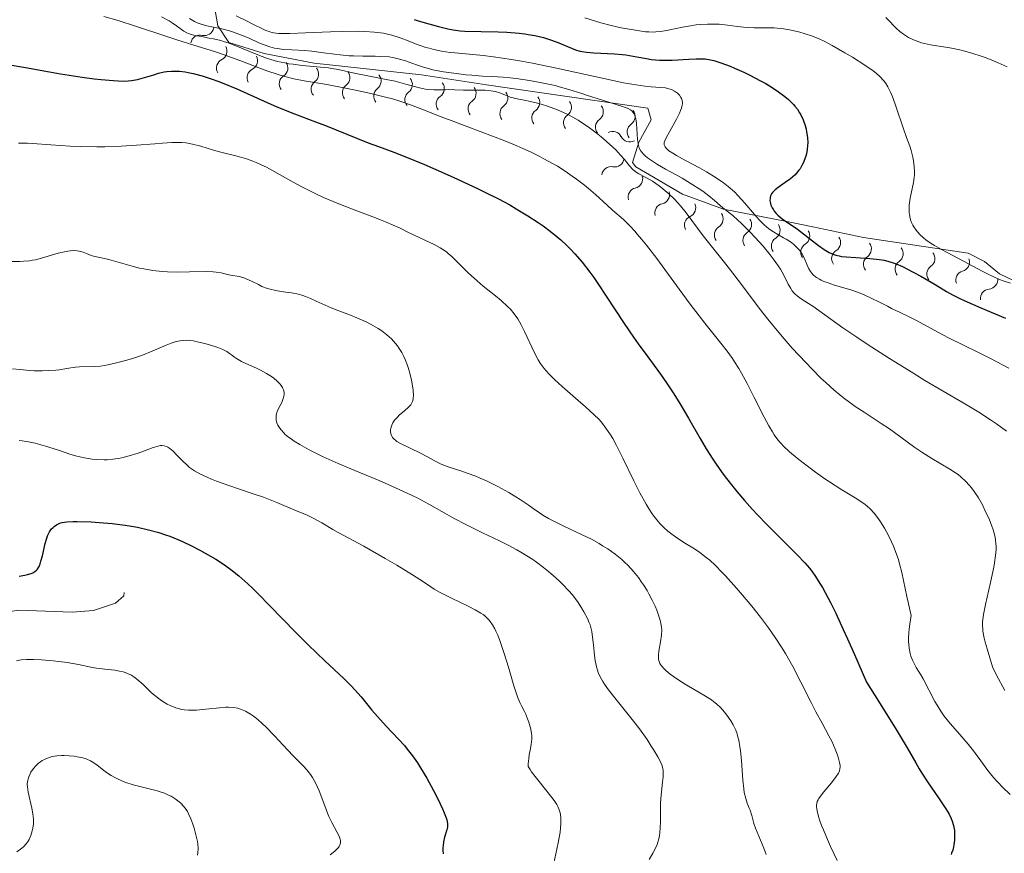
# Model space of a CAD drawing. Units: metres. Extents: x 680990 to 685523, y 4753559 to 4756648.
# Drawn here: x 682678 to 682811, y 4754538 to 4754651 of the extents above; entities that cross this region are included whole.
import ezdxf

# ---------------------------------------------------------------- set-up
doc = ezdxf.new("R2010")
doc.units = ezdxf.units.M
doc.header["$MEASUREMENT"] = 0
doc.linetypes.add('DGN Style 5', pattern=[38.32612, 16.42548, -21.90064])
for name, color, linetype, lineweight in [('Carátula', 7, 'Continuous', 0), ('Elementos auxiliares', 7, 'Continuous', 0), ('Relieve y altimetría', 7, 'Continuous', 0)]:
    doc.layers.add(name, color=color, linetype=linetype, lineweight=lineweight)

msp = doc.modelspace()

# ---------------------------------------------------------------- linework, layer by layer
at = {"layer": 'Carátula', "color": 7, "linetype": 'Continuous', "lineweight": 0}
msp.add_3dface([(681069.82, 4753559.31), (685523.22, 4753678.69), (685443.64, 4756647.64), (680990.24, 4756528.26)], dxfattribs=at)
at = {"layer": 'Elementos auxiliares', "color": 250, "linetype": 'Continuous', "lineweight": 0}
msp.add_3dface([(681942.92, 4753976.49), (685343.97, 4754067.66), (685281.34, 4756381.07), (681881.45, 4756289.9)], dxfattribs=at)
at = {"layer": 'Relieve y altimetría', "color": 36, "linetype": 'Continuous', "lineweight": 0, "flags": 128}
for points, elevation in [([(682689.02, 4754651.35), (682690.96, 4754650.79), (682693.46, 4754649.98), (682697.15, 4754648.74), (682698.91, 4754648.16), (682701.22, 4754647.46), (682704.03, 4754646.6), (682705.48, 4754646.1), (682707.86, 4754645.21), (682710.07, 4754644.36), (682711.15, 4754643.96), (682712.71, 4754643.44), (682713.44, 4754643.23), (682714.84, 4754642.88), (682716.23, 4754642.6), (682719.34, 4754642.08), (682721.86, 4754641.61), (682723.22, 4754641.34), (682725.29, 4754640.89), (682727.29, 4754640.39), (682728.24, 4754640.13)], 1830), ([(682696.84, 4754651.3), (682697.87, 4754650.73), (682698.3, 4754650.48), (682698.88, 4754650.08), (682699.57, 4754649.56), (682699.89, 4754649.34), (682700.29, 4754649.1), (682700.5, 4754649.01), (682700.87, 4754648.88), (682701.61, 4754648.72), (682702.27, 4754648.6), (682703.34, 4754648.41), (682703.93, 4754648.29), (682704.89, 4754648.06), (682705.39, 4754647.91), (682705.9, 4754647.75), (682706.93, 4754647.37), (682709.93, 4754646.13), (682711.13, 4754645.68), (682711.71, 4754645.48), (682712.62, 4754645.23), (682713.61, 4754645.02), (682714.16, 4754644.92), (682714.73, 4754644.84), (682715.97, 4754644.7), (682718.45, 4754644.46), (682719.54, 4754644.34), (682720.01, 4754644.27), (682720.84, 4754644.13), (682723.25, 4754643.59), (682724.9, 4754643.27), (682727.4, 4754642.79), (682728.6, 4754642.53), (682730.18, 4754642.11), (682731.94, 4754641.63), (682732.73, 4754641.47), (682733.11, 4754641.42), (682733.85, 4754641.36), (682734.55, 4754641.36), (682735.43, 4754641.39), (682735.84, 4754641.4), (682736.71, 4754641.39), (682737.88, 4754641.34), (682738.54, 4754641.32), (682739.28, 4754641.32), (682740.33, 4754641.32), (682740.85, 4754641.31), (682741.6, 4754641.25), (682741.95, 4754641.2), (682742.27, 4754641.13), (682742.85, 4754640.96), (682743.82, 4754640.55), (682744.26, 4754640.38), (682744.48, 4754640.31), (682744.95, 4754640.2), (682746.16, 4754639.98), (682747.01, 4754639.79), (682747.95, 4754639.55), (682748.47, 4754639.4), (682749.31, 4754639.14), (682750.66, 4754638.64), (682751.6, 4754638.23), (682752.07, 4754638.01), (682752.78, 4754637.64), (682753.48, 4754637.23), (682753.94, 4754636.95), (682754.84, 4754636.35), (682756.11, 4754635.4), (682756.88, 4754634.77), (682757.36, 4754634.36), (682758.2, 4754633.59), (682758.6, 4754633.2), (682759.26, 4754632.5), (682759.77, 4754631.91), (682760.27, 4754631.28), (682760.48, 4754631.02), (682760.91, 4754630.56), (682761.19, 4754630.32), (682761.37, 4754630.19), (682761.74, 4754629.96), (682762.8, 4754629.42), (682763.59, 4754628.95), (682764.49, 4754628.31), (682765, 4754627.92), (682765.8, 4754627.24), (682766.61, 4754626.46), (682767.01, 4754626.03)], 1835), ([(682700.67, 4754651.07), (682701.1, 4754650.79), (682701.33, 4754650.66), (682701.7, 4754650.48), (682702.11, 4754650.33), (682703, 4754650.09), (682705.03, 4754649.67), (682706.11, 4754649.39), (682706.65, 4754649.22), (682707.72, 4754648.82), (682708.74, 4754648.38), (682709.99, 4754647.82), (682710.54, 4754647.58), (682710.92, 4754647.43), (682711.59, 4754647.2), (682712.21, 4754647.04), (682712.61, 4754646.97), (682713.45, 4754646.87), (682714.56, 4754646.81), (682716.31, 4754646.7), (682717.29, 4754646.61), (682718.85, 4754646.4), (682720.34, 4754646.2), (682721.12, 4754646.11), (682722.34, 4754646.01), (682722.96, 4754645.98), (682724.23, 4754645.96), (682725.89, 4754645.95), (682726.68, 4754645.92), (682727.78, 4754645.84), (682728.28, 4754645.76), (682729.2, 4754645.56), (682730.03, 4754645.31), (682731.5, 4754644.77), (682732.44, 4754644.44), (682732.94, 4754644.3), (682733.75, 4754644.1), (682735.19, 4754643.82), (682736.96, 4754643.57), (682738.21, 4754643.43), (682739.02, 4754643.35), (682740.48, 4754643.24), (682741.74, 4754643.18), (682743.28, 4754643.1), (682744.26, 4754643.01), (682745.05, 4754642.9), (682746.88, 4754642.62), (682748.32, 4754642.36), (682750.34, 4754641.94), (682750.91, 4754641.8), (682751.92, 4754641.52), (682752.82, 4754641.24), (682754, 4754640.85), (682754.64, 4754640.63), (682759.38, 4754639.15), (682760.02, 4754638.92), (682760.27, 4754638.81), (682760.59, 4754638.64), (682760.84, 4754638.45), (682760.94, 4754638.35), (682761.06, 4754638.17), (682761.13, 4754638.04), (682761.24, 4754637.72), (682761.31, 4754637.44), (682761.4, 4754636.79), (682761.56, 4754634.62), (682761.63, 4754634.07), (682761.68, 4754633.81), (682761.8, 4754633.45), (682761.98, 4754633.1), (682762.1, 4754632.93)], 1840), ([(682707, 4754651.42), (682708.42, 4754650.74), (682709.37, 4754650.26), (682710.49, 4754649.69), (682711.01, 4754649.45), (682711.46, 4754649.29), (682711.69, 4754649.22), (682712.08, 4754649.13), (682712.79, 4754649.05), (682713.71, 4754649.02), (682714.28, 4754649.02), (682716.41, 4754649.1), (682719.81, 4754649.26), (682721.5, 4754649.32), (682723.56, 4754649.34), (682724.5, 4754649.32), (682725.82, 4754649.23), (682726.63, 4754649.12), (682727.02, 4754649.06), (682727.59, 4754648.95), (682728.14, 4754648.81), (682729.17, 4754648.49), (682730.15, 4754648.13), (682731.38, 4754647.64), (682731.99, 4754647.41), (682732.8, 4754647.14), (682733.22, 4754647.02), (682733.86, 4754646.85), (682734.91, 4754646.64), (682736.08, 4754646.46), (682736.74, 4754646.39)], 1845), ([(682754.4, 4754651.18), (682755.86, 4754650.69), (682756.58, 4754650.47), (682757.99, 4754650.1), (682759.33, 4754649.8), (682760.15, 4754649.65), (682761.56, 4754649.42), (682762.64, 4754649.27), (682763.09, 4754649.24), (682763.72, 4754649.23), (682764.04, 4754649.24), (682764.72, 4754649.32), (682765.93, 4754649.53), (682767.68, 4754649.88), (682768.49, 4754650.04), (682769.51, 4754650.19), (682770.08, 4754650.26), (682771.08, 4754650.31), (682772.07, 4754650.32), (682772.66, 4754650.28), (682773.79, 4754650.17), (682775.15, 4754650), (682775.98, 4754649.91), (682777.43, 4754649.81), (682778.55, 4754649.78), (682779.15, 4754649.78), (682780.12, 4754649.8), (682781.41, 4754649.65), (682782.2, 4754649.52), (682782.69, 4754649.43), (682783.6, 4754649.22), (682784.22, 4754649.05), (682785.34, 4754648.68), (682786.32, 4754648.27), (682786.92, 4754647.99), (682788.02, 4754647.4), (682789.74, 4754646.42), (682790.78, 4754645.8), (682792.48, 4754644.74), (682793.61, 4754643.97), (682794.02, 4754643.65), (682794.55, 4754643.16), (682795.01, 4754642.64), (682795.25, 4754642.33), (682795.6, 4754641.77), (682795.96, 4754641.07), (682796.14, 4754640.65), (682796.32, 4754640.19), (682796.69, 4754639.17), (682797.7, 4754636.05)], 1855), ([(682795.32, 4754651.22), (682795.87, 4754650.64), (682796.42, 4754650.05), (682796.72, 4754649.75), (682797.22, 4754649.3), (682797.71, 4754648.92), (682797.98, 4754648.75), (682798.4, 4754648.5), (682799.08, 4754648.17), (682799.8, 4754647.9), (682800.18, 4754647.78), (682800.57, 4754647.68), (682801.37, 4754647.51), (682804.03, 4754647.07), (682805.37, 4754646.8), (682806.06, 4754646.63), (682807.14, 4754646.33), (682808.26, 4754645.97), (682808.83, 4754645.77), (682809.41, 4754645.55), (682810.58, 4754645.05), (682811.8, 4754644.48)], 1860), ([(682736.74, 4754646.39), (682738.2, 4754646.25), (682740.57, 4754646.02), (682741.97, 4754645.86), (682744.41, 4754645.5), (682745.8, 4754645.26), (682747.3, 4754644.98), (682750.52, 4754644.3), (682756.98, 4754642.89), (682759.67, 4754642.34), (682760.78, 4754642.14), (682762.54, 4754641.88), (682763.42, 4754641.79), (682764.69, 4754641.69), (682765.36, 4754641.62), (682765.65, 4754641.56), (682766.16, 4754641.41), (682766.6, 4754641.19), (682766.85, 4754641.02), (682767, 4754640.9), (682767.26, 4754640.63), (682767.46, 4754640.34), (682767.54, 4754640.18), (682767.63, 4754639.92), (682767.66, 4754639.62), (682767.65, 4754639.46), (682767.6, 4754639.09), (682767.54, 4754638.89), (682767.42, 4754638.55), (682767.27, 4754638.18), (682766.85, 4754637.36), (682765.89, 4754635.66), (682765.48, 4754634.94), (682765.25, 4754634.42), (682765.19, 4754634.2), (682765.18, 4754634), (682765.19, 4754633.9), (682765.25, 4754633.71), (682765.3, 4754633.61), (682765.41, 4754633.47), (682765.63, 4754633.25), (682765.83, 4754633.09), (682766.34, 4754632.75), (682766.84, 4754632.45), (682768.07, 4754631.77), (682769.96, 4754630.75), (682770.92, 4754630.21), (682772.26, 4754629.41), (682772.85, 4754629.01), (682773.22, 4754628.75), (682773.88, 4754628.24), (682774.73, 4754627.48), (682775.24, 4754626.98), (682776.16, 4754625.96), (682777.48, 4754624.4), (682778.13, 4754623.67), (682778.77, 4754623.02), (682779.08, 4754622.73), (682779.4, 4754622.47), (682780.03, 4754622.04), (682780.63, 4754621.68), (682781.41, 4754621.26), (682781.78, 4754621.05), (682782.47, 4754620.59), (682782.79, 4754620.35), (682783.23, 4754619.95), (682783.61, 4754619.51), (682783.77, 4754619.28), (682783.92, 4754619.04), (682784.19, 4754618.54), (682784.63, 4754617.51), (682784.85, 4754617.04), (682785.08, 4754616.65), (682785.21, 4754616.47), (682785.44, 4754616.21), (682785.73, 4754615.96), (682785.9, 4754615.84), (682786.29, 4754615.61), (682786.51, 4754615.5), (682786.9, 4754615.33), (682787.34, 4754615.17), (682788.35, 4754614.83), (682790.67, 4754614.12), (682791.84, 4754613.71), (682792.39, 4754613.49), (682793.43, 4754613.02), (682794.38, 4754612.55), (682795.54, 4754611.94), (682796.07, 4754611.66), (682797.18, 4754611.12), (682798.66, 4754610.43), (682799.49, 4754610.01), (682800.9, 4754609.24), (682802.98, 4754608.09), (682804.02, 4754607.54), (682805.58, 4754606.78), (682807.99, 4754605.62), (682809.53, 4754604.84), (682812.03, 4754603.52)], 1845), ([(682728.24, 4754640.13), (682729.13, 4754639.86), (682730.82, 4754639.28), (682732.48, 4754638.66), (682734.86, 4754637.71), (682736.21, 4754637.19), (682738.49, 4754636.33), (682741.82, 4754635.08), (682743.51, 4754634.42), (682745.16, 4754633.74), (682745.96, 4754633.4), (682747.1, 4754632.88), (682748.17, 4754632.36), (682748.84, 4754632.01), (682750.08, 4754631.32), (682750.66, 4754630.98), (682751.73, 4754630.3), (682752.69, 4754629.64), (682753.28, 4754629.21), (682754.34, 4754628.39), (682754.87, 4754627.95), (682755.83, 4754627.13), (682757.43, 4754625.67), (682758.14, 4754625.02), (682759.64, 4754623.73), (682760.51, 4754622.88), (682761.17, 4754622.17), (682761.53, 4754621.76), (682762.12, 4754621.07), (682762.76, 4754620.27), (682764.17, 4754618.42), (682767.24, 4754614.25), (682768.73, 4754612.24), (682770.72, 4754609.65), (682772.88, 4754606.92), (682773.74, 4754605.82), (682774.45, 4754604.84), (682774.76, 4754604.38), (682775.33, 4754603.48), (682775.7, 4754602.85), (682776.46, 4754601.44), (682777.43, 4754599.53), (682778.79, 4754596.86), (682779.41, 4754595.7), (682779.9, 4754594.85), (682780.13, 4754594.48), (682780.49, 4754593.97), (682780.87, 4754593.49), (682781.08, 4754593.26), (682781.42, 4754592.91), (682782.24, 4754592.15), (682783.27, 4754591.28), (682784.06, 4754590.66), (682785.75, 4754589.38), (682787.03, 4754588.47), (682787.64, 4754588.05), (682789.31, 4754586.99), (682791.14, 4754585.89), (682791.9, 4754585.41), (682792.5, 4754584.98), (682792.78, 4754584.76), (682793.17, 4754584.4), (682793.74, 4754583.79), (682794.3, 4754583.05), (682794.59, 4754582.62), (682795.12, 4754581.75), (682795.39, 4754581.26), (682795.79, 4754580.5), (682796.35, 4754579.3), (682796.83, 4754578.1), (682797.03, 4754577.51), (682797.19, 4754576.94), (682797.48, 4754575.76), (682798.17, 4754572.46), (682798.78, 4754569.91), (682798.58, 4754568.73), (682798.49, 4754568.03), (682798.45, 4754567.6), (682798.4, 4754566.83), (682798.4, 4754566.32), (682798.42, 4754566.01), (682798.47, 4754565.45), (682798.61, 4754564.75), (682798.73, 4754564.37), (682799, 4754563.72), (682799.45, 4754562.84), (682800.07, 4754561.83), (682800.39, 4754561.28), (682801.99, 4754558.22), (682802.5, 4754557.33), (682802.78, 4754556.89), (682803.24, 4754556.23), (682804.05, 4754555.2), (682805.05, 4754554.06), (682806.51, 4754552.4), (682807.23, 4754551.51), (682808.25, 4754550.12), (682809.2, 4754548.82), (682809.72, 4754548.16), (682810.3, 4754547.48), (682810.61, 4754547.13)], 1830), ([(682797.7, 4754636.05), (682798.11, 4754634.91), (682798.56, 4754633.71), (682798.75, 4754633.11), (682798.97, 4754632.2), (682799.06, 4754631.71), (682799.16, 4754630.96), (682799.2, 4754630.2), (682799.2, 4754629.83), (682799.17, 4754629.46), (682799.07, 4754628.75), (682798.62, 4754626.65), (682798.52, 4754626), (682798.49, 4754625.67), (682798.47, 4754625.17), (682798.49, 4754624.67), (682798.51, 4754624.42), (682798.61, 4754623.93), (682798.67, 4754623.69), (682798.8, 4754623.33), (682798.97, 4754622.98), (682799.11, 4754622.75), (682799.42, 4754622.3), (682799.6, 4754622.08), (682799.99, 4754621.66), (682800.45, 4754621.25), (682800.77, 4754620.99), (682801.49, 4754620.48), (682801.93, 4754620.2), (682802.86, 4754619.66), (682805.97, 4754618.04), (682807.06, 4754617.45), (682808.51, 4754616.66), (682809.22, 4754616.29), (682810.27, 4754615.79), (682810.78, 4754615.57), (682811.28, 4754615.39), (682812.25, 4754615.09)], 1855), ([(682677.4, 4754634.11), (682678.62, 4754634.1), (682679.32, 4754634.07), (682681.82, 4754633.91), (682684.44, 4754633.73), (682685.85, 4754633.66), (682688.04, 4754633.62), (682689.15, 4754633.63), (682691.36, 4754633.71), (682693.46, 4754633.85), (682695.94, 4754634.04), (682696.98, 4754634.12), (682698.25, 4754634.19), (682698.76, 4754634.21), (682699.63, 4754634.2), (682700.13, 4754634.16), (682700.44, 4754634.11), (682701.05, 4754633.99), (682702.18, 4754633.69), (682703.93, 4754633.17), (682704.92, 4754632.9), (682707.15, 4754632.34), (682708.38, 4754631.98), (682709.25, 4754631.67), (682709.7, 4754631.49), (682710.39, 4754631.19), (682711.1, 4754630.85), (682712.59, 4754630.05), (682714.75, 4754628.82), (682715.93, 4754628.18), (682717.18, 4754627.53), (682717.84, 4754627.21), (682718.85, 4754626.74), (682720.96, 4754625.86), (682723.05, 4754625.04), (682725.57, 4754624.1), (682726.62, 4754623.7), (682727.29, 4754623.43), (682728.36, 4754622.97), (682729.18, 4754622.59), (682730.52, 4754621.92), (682733.9, 4754620.33), (682734.71, 4754619.9), (682735.07, 4754619.68), (682735.58, 4754619.33), (682735.83, 4754619.13), (682736.35, 4754618.67), (682737.21, 4754617.82), (682738.57, 4754616.46), (682739.34, 4754615.74), (682740.59, 4754614.68), (682742.27, 4754613.34), (682743.03, 4754612.72), (682743.89, 4754611.93), (682744.27, 4754611.54), (682744.79, 4754610.92), (682745.27, 4754610.22), (682745.51, 4754609.83), (682745.74, 4754609.41), (682746.21, 4754608.49), (682747.52, 4754605.68), (682748.05, 4754604.66), (682748.34, 4754604.19), (682748.85, 4754603.5), (682749.49, 4754602.77), (682749.88, 4754602.37), (682750.32, 4754601.95), (682751.33, 4754601.03)], 1820), ([(682762.1, 4754632.93), (682762.4, 4754632.58), (682762.58, 4754632.4), (682762.91, 4754632.13), (682763.31, 4754631.84), (682764.26, 4754631.23), (682765.35, 4754630.6), (682766.88, 4754629.75), (682767.61, 4754629.34), (682769.09, 4754628.46), (682769.92, 4754627.91), (682770.42, 4754627.57), (682771.26, 4754626.95), (682772, 4754626.33), (682772.77, 4754625.64), (682773.14, 4754625.33), (682773.52, 4754625.04), (682774.13, 4754624.57), (682774.51, 4754624.27), (682775.19, 4754623.67), (682775.6, 4754623.29), (682776.87, 4754622.01), (682777.57, 4754621.27), (682778.62, 4754620.1), (682779.59, 4754618.94), (682780.01, 4754618.4), (682780.38, 4754617.89), (682780.98, 4754616.97), (682781.43, 4754616.19), (682782.04, 4754614.96), (682782.38, 4754614.36), (682782.55, 4754614.1), (682782.82, 4754613.77), (682782.96, 4754613.63), (682783.27, 4754613.35), (682783.82, 4754612.96), (682784.79, 4754612.34), (682785.4, 4754611.94), (682789.48, 4754609.02), (682791.39, 4754607.73), (682792.79, 4754606.81), (682795.81, 4754604.86), (682799, 4754602.87), (682800.63, 4754601.87), (682803.1, 4754600.4), (682806.36, 4754598.51), (682807.96, 4754597.53), (682809.55, 4754596.51), (682810.34, 4754595.97), (682811.71, 4754594.95)], 1840), ([(682767.01, 4754626.03), (682767.4, 4754625.59), (682768.16, 4754624.64), (682770.47, 4754621.52), (682771.75, 4754619.91), (682773.58, 4754617.66), (682774.52, 4754616.46), (682775.97, 4754614.52), (682778.08, 4754611.69), (682779.26, 4754610.18), (682779.9, 4754609.4), (682781.23, 4754607.82), (682782.6, 4754606.26), (682784.42, 4754604.28), (682785.3, 4754603.37), (682786.54, 4754602.14), (682787.14, 4754601.58), (682788.3, 4754600.54), (682789.06, 4754599.91), (682789.56, 4754599.51), (682790.58, 4754598.74), (682791.16, 4754598.33), (682792.35, 4754597.53), (682794.69, 4754596), (682795.8, 4754595.26), (682797.35, 4754594.16), (682799.27, 4754592.76), (682800.2, 4754592.11), (682801.59, 4754591.22), (682804.02, 4754589.78), (682804.8, 4754589.28), (682805.13, 4754589.05), (682805.57, 4754588.71), (682806.16, 4754588.16), (682806.68, 4754587.59), (682806.94, 4754587.27), (682807.32, 4754586.75), (682807.9, 4754585.88), (682808.45, 4754584.92), (682808.79, 4754584.24), (682809.4, 4754582.9), (682809.73, 4754582.06), (682809.87, 4754581.66), (682810.05, 4754581.07), (682810.18, 4754580.48), (682810.23, 4754580.18), (682810.29, 4754579.63), (682810.31, 4754579.34), (682810.31, 4754578.87), (682810.24, 4754578.06), (682810.1, 4754577.06), (682809.99, 4754576.48), (682809.53, 4754574.4), (682808.85, 4754571.39), (682808.6, 4754570.05), (682808.5, 4754569.36), (682808.47, 4754569.03), (682808.46, 4754568.53), (682808.49, 4754568.02), (682808.52, 4754567.75), (682808.68, 4754566.82), (682808.81, 4754566.29), (682809.07, 4754565.36), (682809.83, 4754562.92), (682810.32, 4754561.89), (682810.63, 4754561.27), (682811.21, 4754560.18), (682811.49, 4754559.7)], 1835), ([(682676.56, 4754618.04), (682677.59, 4754618.04), (682678.11, 4754618.06), (682678.9, 4754618.13), (682679.3, 4754618.19), (682679.71, 4754618.26), (682680.53, 4754618.46), (682682.79, 4754619.15), (682683.65, 4754619.36), (682684.13, 4754619.45), (682684.41, 4754619.48), (682684.9, 4754619.51), (682685.38, 4754619.49), (682685.66, 4754619.44), (682685.85, 4754619.4), (682686.21, 4754619.28), (682686.64, 4754619.11), (682687.26, 4754618.85), (682687.61, 4754618.74), (682689.68, 4754618.29), (682692.85, 4754617.38), (682693.84, 4754617.14), (682694.45, 4754617.01), (682695.65, 4754616.82), (682696.92, 4754616.67), (682697.66, 4754616.62), (682699, 4754616.59), (682700.65, 4754616.62), (682702.92, 4754616.65), (682703.88, 4754616.62), (682704.29, 4754616.58), (682704.96, 4754616.49), (682705.47, 4754616.37), (682706.01, 4754616.22), (682706.25, 4754616.16), (682707.42, 4754615.99), (682707.9, 4754615.86), (682708.16, 4754615.76), (682708.45, 4754615.64), (682709.08, 4754615.34), (682710.01, 4754614.88), (682710.5, 4754614.65), (682711.24, 4754614.36), (682711.62, 4754614.25), (682712.38, 4754614.07), (682713.12, 4754613.96), (682714.07, 4754613.83), (682714.52, 4754613.76), (682715.47, 4754613.57), (682716.05, 4754613.4), (682716.42, 4754613.28), (682717.11, 4754613), (682717.86, 4754612.64), (682719.08, 4754612.07), (682719.92, 4754611.72), (682720.95, 4754611.33), (682722.55, 4754610.73), (682723.39, 4754610.39), (682724.66, 4754609.82), (682725.27, 4754609.51), (682725.97, 4754609.12), (682726.3, 4754608.91), (682726.78, 4754608.59), (682727.46, 4754608.07), (682728.09, 4754607.5), (682728.38, 4754607.2), (682728.92, 4754606.56), (682729.16, 4754606.22), (682729.5, 4754605.67), (682729.8, 4754605.1), (682729.99, 4754604.7), (682730.3, 4754603.88), (682730.44, 4754603.47), (682730.67, 4754602.66), (682730.84, 4754601.88), (682730.93, 4754601.4), (682731.05, 4754600.53)], 1815), ([(682676.57, 4754603.42), (682677.63, 4754603.34), (682678.87, 4754603.21), (682679.53, 4754603.17), (682680.64, 4754603.16), (682681.43, 4754603.19), (682682.47, 4754603.27), (682682.96, 4754603.32), (682683.95, 4754603.47), (682685.13, 4754603.65), (682685.71, 4754603.7), (682687.69, 4754603.74), (682688.55, 4754603.81), (682689.04, 4754603.88), (682689.57, 4754603.98), (682690.73, 4754604.24), (682691.95, 4754604.56), (682692.75, 4754604.8), (682694.24, 4754605.3), (682695.59, 4754605.83), (682697.46, 4754606.67), (682698.15, 4754606.94), (682698.57, 4754607.08), (682698.83, 4754607.14), (682699.36, 4754607.24), (682699.9, 4754607.3), (682700.18, 4754607.31), (682700.66, 4754607.29), (682701.2, 4754607.22), (682701.5, 4754607.16), (682702.51, 4754606.93), (682703.22, 4754606.73), (682704.5, 4754606.32), (682705.19, 4754606.05), (682705.53, 4754605.89), (682705.73, 4754605.78), (682706.09, 4754605.54), (682706.36, 4754605.33), (682706.77, 4754605.01), (682707.02, 4754604.84), (682707.47, 4754604.56), (682707.74, 4754604.42), (682708.73, 4754603.96), (682709.75, 4754603.51)], 1810), ([(682709.75, 4754603.51), (682710.29, 4754603.25), (682711.1, 4754602.82), (682711.79, 4754602.38), (682712.12, 4754602.15), (682712.56, 4754601.77), (682712.94, 4754601.38), (682713.1, 4754601.18), (682713.28, 4754600.91), (682713.35, 4754600.77), (682713.43, 4754600.56), (682713.51, 4754600.24), (682713.51, 4754599.92), (682713.48, 4754599.71), (682713.36, 4754599.28), (682713.18, 4754598.85), (682712.75, 4754598.02), (682712.57, 4754597.62), (682712.51, 4754597.43), (682712.44, 4754597.15), (682712.42, 4754596.96), (682712.42, 4754596.6), (682712.45, 4754596.43), (682712.54, 4754596.09), (682712.68, 4754595.76), (682712.8, 4754595.55), (682713.09, 4754595.15), (682713.43, 4754594.76), (682713.62, 4754594.57), (682713.95, 4754594.28), (682714.53, 4754593.85), (682714.86, 4754593.62), (682715.63, 4754593.14), (682716.9, 4754592.44), (682717.63, 4754592.07), (682718.84, 4754591.48), (682720.88, 4754590.56), (682723.13, 4754589.6), (682726.21, 4754588.33), (682727.67, 4754587.71), (682729.67, 4754586.82), (682730.9, 4754586.23), (682731.68, 4754585.84), (682733.2, 4754585.04), (682736.74, 4754583.04), (682738.11, 4754582.31), (682738.86, 4754581.94), (682740.47, 4754581.15), (682742.78, 4754580.03), (682743.96, 4754579.44), (682745.13, 4754578.82), (682745.69, 4754578.5), (682746.52, 4754578), (682747.32, 4754577.49), (682747.83, 4754577.14), (682748.79, 4754576.43), (682749.25, 4754576.07), (682750.11, 4754575.35), (682750.89, 4754574.63), (682751.37, 4754574.15), (682752.24, 4754573.23), (682752.66, 4754572.74), (682753.38, 4754571.8), (682753.96, 4754570.94), (682754.27, 4754570.41), (682754.75, 4754569.48), (682755, 4754568.88), (682755.1, 4754568.61), (682755.25, 4754568.08), (682755.33, 4754567.72), (682755.45, 4754566.94), (682755.56, 4754565.91), (682755.71, 4754564.44), (682755.8, 4754563.77), (682755.97, 4754562.93), (682756.11, 4754562.45), (682756.22, 4754562.15), (682756.5, 4754561.56), (682756.86, 4754560.93), (682757.08, 4754560.58), (682757.49, 4754559.99), (682758.31, 4754558.92), (682759.4, 4754557.56), (682761.03, 4754555.51), (682761.82, 4754554.48), (682762.85, 4754553.02), (682763.43, 4754552.14), (682763.77, 4754551.6), (682764.32, 4754550.66), (682764.71, 4754549.91), (682764.85, 4754549.58), (682764.99, 4754549.08), (682765.03, 4754548.83), (682765.06, 4754548.26), (682765.04, 4754547.94), (682764.97, 4754547.22), (682764.77, 4754545.46), (682764.7, 4754544.43), (682764.68, 4754543.33), (682764.66, 4754541.8), (682764.63, 4754541.05)], 1810), ([(682751.33, 4754601.03), (682753.51, 4754599.15), (682754.5, 4754598.29), (682755.67, 4754597.2), (682756.28, 4754596.57), (682756.64, 4754596.17), (682757.27, 4754595.36), (682757.88, 4754594.46), (682758.19, 4754593.94), (682758.69, 4754593.03), (682759.58, 4754591.28), (682761.05, 4754588.21), (682761.87, 4754586.58), (682762.71, 4754585.05), (682763.13, 4754584.36), (682763.55, 4754583.73), (682763.82, 4754583.35), (682764.37, 4754582.68), (682764.64, 4754582.37), (682765.18, 4754581.83), (682765.7, 4754581.36), (682766.05, 4754581.08), (682766.74, 4754580.58), (682767.87, 4754579.84), (682769.31, 4754578.94), (682770.01, 4754578.48), (682770.91, 4754577.8), (682771.39, 4754577.4), (682772.15, 4754576.69), (682773.03, 4754575.8), (682773.53, 4754575.28), (682775.03, 4754573.6), (682775.84, 4754572.65), (682777.08, 4754571.17), (682778.28, 4754569.67), (682778.83, 4754568.94), (682779.35, 4754568.24), (682780.29, 4754566.9), (682781.13, 4754565.6), (682781.66, 4754564.74), (682782.65, 4754562.97), (682783.77, 4754560.85), (682785.18, 4754558.06), (682785.82, 4754556.81), (682786.66, 4754555.24), (682787.58, 4754553.55), (682787.96, 4754552.8), (682788.44, 4754551.72), (682788.69, 4754551.04), (682788.83, 4754550.63), (682789.02, 4754549.89), (682789.09, 4754549.49), (682789.1, 4754549.3), (682789.08, 4754549.04), (682789.02, 4754548.78), (682788.97, 4754548.65), (682788.87, 4754548.45), (682788.58, 4754547.99), (682787.92, 4754547.16), (682786.87, 4754545.92), (682786.42, 4754545.33), (682786.2, 4754545.01), (682786.11, 4754544.85), (682786, 4754544.59), (682785.93, 4754544.31), (682785.91, 4754544.16), (682785.91, 4754543.82), (682785.92, 4754543.64), (682785.97, 4754543.32), (682786.15, 4754542.58), (682786.3, 4754542.13), (682786.58, 4754541.35), (682786.82, 4754540.76), (682787.38, 4754539.44), (682787.8, 4754538.49), (682788.7, 4754536.6)], 1820), ([(682731.05, 4754600.53), (682731.09, 4754599.78), (682731.07, 4754599.48), (682731.05, 4754599.3), (682730.97, 4754598.99), (682730.84, 4754598.72), (682730.73, 4754598.56), (682730.45, 4754598.25), (682729.83, 4754597.69), (682729.21, 4754597.16), (682728.92, 4754596.88), (682728.53, 4754596.46), (682728.38, 4754596.24), (682728.29, 4754596.09), (682728.16, 4754595.79), (682728.03, 4754595.36), (682727.99, 4754595.08), (682727.99, 4754594.91), (682728.03, 4754594.58), (682728.15, 4754594.26), (682728.23, 4754594.12), (682728.47, 4754593.85), (682728.68, 4754593.67), (682728.84, 4754593.56), (682729.23, 4754593.33), (682732.05, 4754591.98), (682733, 4754591.46), (682734.23, 4754590.78), (682734.88, 4754590.48), (682735.23, 4754590.34), (682735.96, 4754590.07), (682737.54, 4754589.56), (682738.39, 4754589.27), (682739.57, 4754588.83), (682740.18, 4754588.58), (682741.12, 4754588.16), (682742.57, 4754587.44), (682744.05, 4754586.62), (682745, 4754586.05), (682745.61, 4754585.67), (682746.7, 4754584.95), (682747.39, 4754584.46), (682748.25, 4754583.85), (682748.7, 4754583.54), (682749.47, 4754583.08), (682749.91, 4754582.84), (682751.53, 4754582.05), (682754.03, 4754580.88), (682755.28, 4754580.26), (682756.32, 4754579.69), (682756.81, 4754579.39), (682757.52, 4754578.94), (682758.51, 4754578.24), (682759.42, 4754577.5), (682759.84, 4754577.12), (682760.25, 4754576.72), (682761, 4754575.89), (682761.69, 4754575.04), (682762.11, 4754574.45), (682762.37, 4754574.06), (682762.86, 4754573.28), (682763.11, 4754572.84), (682763.56, 4754571.98), (682763.95, 4754571.15), (682764.16, 4754570.63), (682764.51, 4754569.69), (682764.68, 4754569.09), (682764.74, 4754568.82), (682764.82, 4754568.29), (682764.84, 4754567.95), (682764.8, 4754567.23), (682764.67, 4754566.31), (682764.47, 4754565.06), (682764.41, 4754564.5), (682764.41, 4754564.08), (682764.43, 4754563.89), (682764.5, 4754563.62), (682764.61, 4754563.36), (682764.68, 4754563.24), (682764.81, 4754563.04), (682765.18, 4754562.64), (682765.41, 4754562.42), (682765.99, 4754561.94), (682766.43, 4754561.61), (682767.43, 4754560.92), (682768.26, 4754560.4), (682770.82, 4754558.92), (682771.6, 4754558.41), (682771.95, 4754558.15), (682772.28, 4754557.88), (682772.88, 4754557.33), (682773.39, 4754556.75), (682773.69, 4754556.36), (682774.23, 4754555.56), (682774.55, 4754555.03), (682774.7, 4754554.74), (682774.9, 4754554.3), (682775.09, 4754553.8), (682775.17, 4754553.53), (682775.33, 4754552.93), (682775.39, 4754552.61)], 1815), ([(682677.49, 4754593.67), (682677.89, 4754593.63), (682678.76, 4754593.5), (682679.67, 4754593.31), (682680.29, 4754593.16), (682681.52, 4754592.8), (682682.83, 4754592.37), (682684.51, 4754591.8), (682685.34, 4754591.56), (682685.75, 4754591.46), (682686.6, 4754591.29), (682687.43, 4754591.17), (682687.99, 4754591.11), (682689.06, 4754591.07), (682689.45, 4754591.08), (682690.21, 4754591.13), (682690.95, 4754591.23), (682691.45, 4754591.33), (682692.47, 4754591.59), (682693.65, 4754591.98), (682695.11, 4754592.52), (682695.72, 4754592.74), (682696.39, 4754592.94), (682696.71, 4754593.01), (682696.9, 4754593.02), (682697.22, 4754592.98), (682697.54, 4754592.88), (682697.71, 4754592.79), (682697.97, 4754592.62), (682698.42, 4754592.24), (682698.95, 4754591.7), (682699.78, 4754590.85), (682700.23, 4754590.41), (682700.67, 4754590.03), (682700.91, 4754589.85), (682701.32, 4754589.57), (682702.07, 4754589.14), (682703.05, 4754588.69), (682703.65, 4754588.44), (682704.33, 4754588.18), (682705.86, 4754587.63), (682709.19, 4754586.5), (682710.71, 4754585.97), (682712.54, 4754585.27), (682714.95, 4754584.23), (682716.65, 4754583.53), (682717.56, 4754583.1), (682718.63, 4754582.49), (682720.15, 4754581.58), (682720.85, 4754581.17), (682724.35, 4754579.31), (682727.27, 4754577.66), (682728.85, 4754576.73), (682730.96, 4754575.44), (682732.44, 4754574.47), (682733.44, 4754573.8), (682733.93, 4754573.49), (682734.74, 4754573.02), (682736.29, 4754572.23), (682738.53, 4754571.16), (682739.5, 4754570.66), (682740.26, 4754570.23), (682740.57, 4754570.02), (682740.76, 4754569.88), (682741.08, 4754569.6), (682741.36, 4754569.31), (682741.53, 4754569.1), (682741.85, 4754568.63), (682742.16, 4754568.07), (682742.31, 4754567.75), (682742.55, 4754567.23), (682742.9, 4754566.34), (682743.44, 4754564.73), (682744.01, 4754562.85), (682744.74, 4754560.33), (682745.09, 4754559.26), (682745.25, 4754558.82), (682745.56, 4754558.08), (682745.84, 4754557.5), (682746.17, 4754556.86), (682746.32, 4754556.56), (682746.62, 4754555.86), (682746.79, 4754555.38), (682747.05, 4754554.44), (682747.16, 4754553.86), (682747.19, 4754553.57), (682747.2, 4754553.13), (682747.16, 4754552.65), (682747.12, 4754552.38), (682747.01, 4754551.8), (682746.83, 4754550.93), (682746.76, 4754550.46), (682746.7, 4754549.74), (682746.7, 4754549.37), (682746.94, 4754548.96)], 1805), ([(682677.14, 4754563.75), (682677.75, 4754563.85), (682678.49, 4754563.9), (682678.93, 4754563.91), (682679.42, 4754563.9), (682680.51, 4754563.86), (682682.1, 4754563.73), (682682.9, 4754563.65), (682684.04, 4754563.5), (682685.55, 4754563.24), (682687.25, 4754562.89), (682688.02, 4754562.75), (682689.14, 4754562.6), (682690.52, 4754562.44), (682691.15, 4754562.34), (682691.65, 4754562.22), (682691.89, 4754562.15), (682692.24, 4754562.02), (682692.75, 4754561.77), (682693.25, 4754561.44), (682693.51, 4754561.24), (682694.33, 4754560.51), (682695.5, 4754559.4), (682696.11, 4754558.88), (682696.41, 4754558.64), (682697.02, 4754558.22), (682697.63, 4754557.86), (682698.02, 4754557.66), (682698.8, 4754557.34), (682699.29, 4754557.19), (682699.54, 4754557.13), (682699.92, 4754557.07), (682700.52, 4754557.01), (682700.86, 4754557.01), (682701.59, 4754557.04), (682702.89, 4754557.16), (682704.74, 4754557.36), (682705.58, 4754557.42), (682705.96, 4754557.42), (682706.63, 4754557.38), (682707.21, 4754557.28), (682707.57, 4754557.17), (682707.8, 4754557.09), (682708.26, 4754556.88), (682708.72, 4754556.63), (682708.96, 4754556.48), (682709.34, 4754556.22), (682709.95, 4754555.74), (682710.62, 4754555.14), (682710.99, 4754554.79), (682712.22, 4754553.52), (682713.96, 4754551.64), (682714.79, 4754550.76), (682716.22, 4754549.31), (682716.82, 4754548.62), (682717.19, 4754548.14), (682717.36, 4754547.88), (682717.61, 4754547.48), (682717.84, 4754547.03), (682718.26, 4754546.06), (682719.03, 4754544), (682719.41, 4754543.02), (682719.61, 4754542.57), (682720.01, 4754541.75), (682720.72, 4754540.4), (682720.98, 4754539.88), (682721.14, 4754539.48), (682721.18, 4754539.3), (682721.19, 4754539.05), (682721.15, 4754538.8), (682721.1, 4754538.68), (682720.99, 4754538.49), (682720.89, 4754538.36), (682720.64, 4754538.08), (682720.39, 4754537.86), (682719.79, 4754537.37)], 1795), ([(682775.39, 4754552.61), (682775.48, 4754552.07), (682775.56, 4754551.48), (682775.67, 4754550.18), (682775.86, 4754547.49), (682775.99, 4754546.32), (682776.07, 4754545.83), (682776.26, 4754545.03), (682776.47, 4754544.39), (682776.75, 4754543.72), (682776.88, 4754543.41), (682777.1, 4754542.69), (682777.39, 4754541.6), (682777.6, 4754540.97), (682778.03, 4754539.89), (682778.71, 4754538.27), (682779.04, 4754537.41)], 1815), ([(682677.19, 4754537.75), (682677.87, 4754538.28), (682678.08, 4754538.46), (682678.43, 4754538.83), (682678.7, 4754539.19), (682678.85, 4754539.43), (682679.08, 4754539.98), (682679.28, 4754540.61), (682679.35, 4754540.97), (682679.42, 4754541.56), (682679.43, 4754542.21), (682679.4, 4754542.56), (682679.36, 4754542.94), (682679.23, 4754543.71), (682678.74, 4754545.89), (682678.62, 4754546.6), (682678.6, 4754546.9), (682678.62, 4754547.32), (682678.66, 4754547.52), (682678.8, 4754547.95), (682678.99, 4754548.36), (682679.1, 4754548.58), (682679.31, 4754548.9), (682679.68, 4754549.38), (682679.97, 4754549.68), (682680.12, 4754549.82), (682680.38, 4754550.02), (682680.64, 4754550.19), (682680.83, 4754550.29), (682681.23, 4754550.47), (682681.86, 4754550.67), (682682.31, 4754550.77), (682682.61, 4754550.81), (682683.24, 4754550.86), (682683.59, 4754550.86), (682684.29, 4754550.83), (682684.97, 4754550.76), (682685.39, 4754550.69), (682686.14, 4754550.53), (682686.59, 4754550.4), (682686.79, 4754550.32), (682687.18, 4754550.14), (682687.44, 4754549.98), (682688.03, 4754549.57), (682689.23, 4754548.66), (682689.99, 4754548.16), (682690.57, 4754547.83), (682690.87, 4754547.67), (682691.36, 4754547.44)], 1790), ([(682746.94, 4754548.96), (682747.14, 4754548.66), (682747.63, 4754548), (682749.41, 4754545.8), (682750.21, 4754544.75), (682750.57, 4754544.18), (682750.72, 4754543.91), (682750.9, 4754543.49), (682751.03, 4754543.06), (682751.08, 4754542.84), (682751.14, 4754542.36), (682751.15, 4754542.1), (682751.15, 4754541.68), (682751.1, 4754540.97), (682751.03, 4754540.44), (682750.83, 4754539.21), (682750.61, 4754538.11), (682750.06, 4754535.6)], 1805), ([(682691.36, 4754547.44), (682691.88, 4754547.24), (682692.98, 4754546.89), (682694.1, 4754546.58), (682695.51, 4754546.24), (682696.13, 4754546.08), (682696.54, 4754545.96), (682697.24, 4754545.72), (682697.81, 4754545.48), (682698.14, 4754545.31), (682698.71, 4754544.96), (682699.24, 4754544.58), (682699.49, 4754544.36), (682699.85, 4754543.97), (682700.19, 4754543.51), (682700.36, 4754543.23), (682700.52, 4754542.93), (682700.82, 4754542.26), (682701.1, 4754541.51), (682701.27, 4754540.98), (682701.56, 4754539.9), (682701.72, 4754539.18), (682701.78, 4754538.81), (682701.82, 4754538.24), (682701.79, 4754537.63), (682701.75, 4754537.32)], 1790), ([(682810.61, 4754547.13), (682811.11, 4754546.61), (682812.21, 4754545.56)], 1830), ([(682764.63, 4754541.05), (682764.58, 4754540.34), (682764.53, 4754540), (682764.44, 4754539.51), (682764.32, 4754539.06), (682764.22, 4754538.78), (682764, 4754538.26), (682763.63, 4754537.56), (682763.12, 4754536.72)], 1810)]:
    msp.add_lwpolyline(points, dxfattribs=dict(at, elevation=elevation))
at = {"layer": 'Relieve y altimetría', "color": 36, "linetype": 'Continuous', "lineweight": 30, "flags": 128}
for points, elevation in [([(682731.21, 4754650.93), (682731.59, 4754650.79), (682732.35, 4754650.55), (682734.5, 4754650), (682735.75, 4754649.67), (682736.5, 4754649.52), (682737.46, 4754649.4), (682738.06, 4754649.36), (682740.3, 4754649.29), (682742.62, 4754649.24), (682743.79, 4754649.19), (682745.46, 4754649.07), (682746.23, 4754648.98), (682746.71, 4754648.91), (682747.6, 4754648.75), (682748.78, 4754648.47), (682749.47, 4754648.27), (682750.62, 4754647.86), (682753.11, 4754646.81), (682753.72, 4754646.63), (682754.05, 4754646.56), (682754.6, 4754646.47), (682755.62, 4754646.39), (682758.44, 4754646.27), (682759.47, 4754646.18), (682759.98, 4754646.12), (682760.48, 4754646.04), (682761.47, 4754645.86), (682762.78, 4754645.61), (682763.46, 4754645.5), (682764.54, 4754645.4), (682765.1, 4754645.39), (682766.27, 4754645.41), (682768.54, 4754645.55)], 1850), ([(682675.69, 4754644.88), (682678.35, 4754644.42), (682681.63, 4754643.83), (682683.12, 4754643.56), (682686.06, 4754643.1), (682687.7, 4754642.88), (682688.65, 4754642.77), (682690.26, 4754642.63), (682691.61, 4754642.57), (682692.33, 4754642.59), (682692.77, 4754642.63), (682693.04, 4754642.67), (682693.58, 4754642.77), (682694.54, 4754643.03), (682695.82, 4754643.43), (682696.44, 4754643.62), (682697.2, 4754643.8), (682697.59, 4754643.87), (682698.2, 4754643.92), (682698.89, 4754643.91), (682699.27, 4754643.89), (682700.04, 4754643.8), (682700.47, 4754643.73), (682701.17, 4754643.59), (682702.37, 4754643.28), (682703.75, 4754642.83), (682704.52, 4754642.55), (682705.34, 4754642.23), (682707.09, 4754641.49), (682710.78, 4754639.85), (682712.54, 4754639.08), (682714.93, 4754638.11), (682717.78, 4754637.03), (682719.16, 4754636.5), (682724.96, 4754634.16), (682726.35, 4754633.65), (682728.44, 4754632.89), (682729.93, 4754632.31), (682732.59, 4754631.2), (682734.12, 4754630.54), (682736.5, 4754629.48), (682739.9, 4754627.91), (682740.9, 4754627.43), (682742.66, 4754626.53), (682744.18, 4754625.72), (682745.07, 4754625.21), (682746.66, 4754624.26), (682748.07, 4754623.34), (682748.74, 4754622.88), (682749.7, 4754622.16), (682750.64, 4754621.4), (682751.11, 4754620.98), (682751.95, 4754620.2), (682752.38, 4754619.77), (682753.03, 4754619.09), (682754.03, 4754617.93), (682755.07, 4754616.6), (682755.6, 4754615.86), (682756.16, 4754615.06), (682757.3, 4754613.33), (682759.73, 4754609.59), (682761, 4754607.72), (682761.64, 4754606.82), (682762.94, 4754605.05), (682764.66, 4754602.72), (682765.51, 4754601.54), (682766.33, 4754600.32), (682766.74, 4754599.69), (682767.33, 4754598.73), (682768.5, 4754596.73)], 1825), ([(682768.54, 4754645.55), (682769.54, 4754645.6), (682770.38, 4754645.6), (682770.76, 4754645.57), (682771.46, 4754645.47), (682771.92, 4754645.37), (682772.88, 4754645.06), (682774.15, 4754644.57), (682774.76, 4754644.31), (682776, 4754643.75), (682776.92, 4754643.31), (682778.2, 4754642.65), (682778.99, 4754642.21), (682779.48, 4754641.91), (682780.39, 4754641.33), (682781.21, 4754640.75), (682781.58, 4754640.47), (682782.09, 4754640.04), (682782.54, 4754639.6), (682782.75, 4754639.38), (682782.94, 4754639.16), (682783.29, 4754638.72), (682783.59, 4754638.26), (682783.77, 4754637.95), (682784.07, 4754637.3), (682784.34, 4754636.53), (682784.48, 4754636), (682784.55, 4754635.64), (682784.65, 4754634.91), (682784.69, 4754634.18), (682784.68, 4754633.81), (682784.62, 4754633.24), (682784.51, 4754632.65), (682784.42, 4754632.35), (682784.23, 4754631.78), (682784.12, 4754631.5), (682783.9, 4754631.07), (682783.65, 4754630.64), (682783.5, 4754630.43), (682783.17, 4754630.02), (682782.99, 4754629.82), (682782.68, 4754629.54), (682782.34, 4754629.26), (682781.61, 4754628.75), (682780.66, 4754628.09), (682780.25, 4754627.76), (682779.91, 4754627.41), (682779.79, 4754627.22), (682779.65, 4754626.94), (682779.6, 4754626.74), (682779.57, 4754626.6), (682779.56, 4754626.33), (682779.58, 4754626.13), (682779.68, 4754625.71), (682779.86, 4754625.31), (682780.02, 4754625.05), (682780.14, 4754624.88), (682780.4, 4754624.56), (682780.65, 4754624.31), (682781.2, 4754623.84), (682783.3, 4754622.41), (682784.54, 4754621.47), (682786.18, 4754620.19), (682786.93, 4754619.66), (682787.6, 4754619.27), (682787.91, 4754619.12), (682788.12, 4754619.03), (682788.53, 4754618.89), (682788.96, 4754618.78), (682789.27, 4754618.73), (682789.93, 4754618.65), (682791.25, 4754618.56), (682793.16, 4754618.44), (682794.05, 4754618.36), (682794.77, 4754618.27), (682795.1, 4754618.2), (682795.59, 4754618.08), (682796.33, 4754617.85), (682796.72, 4754617.7), (682797.56, 4754617.33), (682799.03, 4754616.6), (682800.07, 4754616.03), (682802.02, 4754614.92), (682803.57, 4754613.97), (682804.39, 4754613.51), (682805.38, 4754613), (682805.98, 4754612.71), (682808.22, 4754611.73), (682811.57, 4754610.31)], 1850), ([(682768.5, 4754596.73), (682770.08, 4754593.97), (682770.91, 4754592.57), (682771.8, 4754591.17), (682772.26, 4754590.48), (682772.99, 4754589.44), (682773.49, 4754588.76), (682774.53, 4754587.42), (682775.06, 4754586.77), (682776.12, 4754585.51), (682777.18, 4754584.32), (682777.86, 4754583.58), (682779.16, 4754582.21), (682781.08, 4754580.3), (682783.27, 4754578.15), (682784.3, 4754577.06), (682784.92, 4754576.34), (682785.24, 4754575.93), (682785.77, 4754575.19), (682786.36, 4754574.25), (682786.69, 4754573.69), (682787.42, 4754572.35), (682787.83, 4754571.55), (682788.5, 4754570.19), (682789.53, 4754568), (682790.1, 4754566.74), (682791.05, 4754564.61), (682792.67, 4754560.84), (682794.32, 4754558.25), (682796.73, 4754554.39), (682798.22, 4754551.89), (682799.38, 4754549.84), (682799.84, 4754549.05), (682800.2, 4754548.46), (682800.99, 4754547.26), (682802.56, 4754544.97), (682803.21, 4754544), (682803.48, 4754543.59), (682803.91, 4754542.87), (682804.2, 4754542.29), (682804.35, 4754541.95), (682804.53, 4754541.33), (682804.64, 4754540.67), (682804.67, 4754540.22), (682804.67, 4754539.93), (682804.64, 4754539.33), (682804.56, 4754538.73), (682804.5, 4754538.43), (682804.4, 4754538), (682804.26, 4754537.6), (682804.18, 4754537.41)], 1825), ([(682677.51, 4754575.25), (682678.28, 4754575.38), (682678.62, 4754575.45), (682679.13, 4754575.61), (682679.34, 4754575.7), (682679.63, 4754575.86), (682679.86, 4754576.07), (682679.97, 4754576.19), (682680.11, 4754576.4), (682680.2, 4754576.56), (682680.35, 4754576.94), (682680.46, 4754577.27), (682680.65, 4754578.03), (682681.03, 4754579.68), (682681.24, 4754580.42), (682681.35, 4754580.74), (682681.62, 4754581.26), (682681.91, 4754581.66), (682682.11, 4754581.88), (682682.25, 4754582), (682682.55, 4754582.21), (682682.86, 4754582.38), (682683.04, 4754582.45), (682683.35, 4754582.54), (682683.97, 4754582.63), (682684.84, 4754582.68), (682685.39, 4754582.68), (682687.27, 4754582.61), (682688.37, 4754582.54), (682690.13, 4754582.39), (682691.89, 4754582.18), (682692.75, 4754582.04), (682693.56, 4754581.9), (682695.09, 4754581.56), (682696.5, 4754581.17), (682697.39, 4754580.87), (682697.96, 4754580.66), (682699.08, 4754580.22), (682699.69, 4754579.95), (682700.9, 4754579.39), (682702.06, 4754578.8), (682702.8, 4754578.39)], 1800), ([(682702.8, 4754578.39), (682704.23, 4754577.55), (682705.13, 4754576.98), (682705.57, 4754576.67), (682706.25, 4754576.17), (682707.34, 4754575.29), (682708.56, 4754574.2), (682709.24, 4754573.55), (682709.98, 4754572.82), (682711.59, 4754571.19), (682715.07, 4754567.62), (682716.76, 4754565.92), (682719.07, 4754563.72), (682721.62, 4754561.33), (682722.67, 4754560.29), (682723.14, 4754559.79), (682723.98, 4754558.84), (682725.45, 4754557.03), (682726.19, 4754556.15), (682727.39, 4754554.84), (682729.06, 4754553.09), (682729.86, 4754552.2), (682730.24, 4754551.74), (682730.95, 4754550.82), (682731.63, 4754549.86), (682732.06, 4754549.2), (682732.91, 4754547.79), (682733.84, 4754546.1), (682734.41, 4754544.98), (682735.04, 4754543.63), (682735.29, 4754543.06), (682735.55, 4754542.37), (682735.63, 4754542.09), (682735.72, 4754541.6), (682735.72, 4754541.32), (682735.71, 4754541.13), (682735.63, 4754540.76), (682735.33, 4754539.74), (682735.19, 4754539.1), (682735.13, 4754538.61), (682735.11, 4754538.35), (682735.11, 4754537.93), (682735.13, 4754537.48)], 1800)]:
    msp.add_lwpolyline(points, dxfattribs=dict(at, elevation=elevation))
at = {"layer": 'Relieve y altimetría', "color": 27, "linetype": 'DGN Style 5', "lineweight": 0, "elevation": 1797.5, "flags": 128}
msp.add_lwpolyline([(682596.73, 4754607.21), (682597.13, 4754606.55), (682597.33, 4754604.63), (682596.68, 4754602.84), (682594.48, 4754600.56), (682594.15, 4754599.64), (682594.22, 4754598.51), (682595.53, 4754595.48), (682599.2, 4754592.17), (682603.47, 4754587.42), (682604.81, 4754584.87), (682605.6, 4754581.59), (682606.88, 4754578.92), (682613.33, 4754572.61), (682616.56, 4754570.96), (682620.72, 4754570.29), (682622.56, 4754570.96), (682624.56, 4754573.18), (682626.66, 4754574.55), (682627.49, 4754578.59), (682629.59, 4754582.1), (682629.81, 4754583.43), (682628.57, 4754585.54), (682625.33, 4754588.3), (682624.01, 4754590.01), (682623.37, 4754593.24), (682624.05, 4754594.53), (682626.72, 4754595.41), (682634.4, 4754595.59), (682636.66, 4754595.27), (682638.71, 4754594.64), (682642.5, 4754592.73), (682643.68, 4754591.66), (682644.64, 4754589.65), (682644.71, 4754588.48), (682644.28, 4754587.5), (682641.39, 4754585.26), (682641.17, 4754583.59), (682641.42, 4754581.33), (682641.75, 4754580.75), (682644.31, 4754579.35), (682648.73, 4754577.68), (682653.82, 4754573.77), (682655.59, 4754572.02), (682660.51, 4754568.77), (682661.7, 4754568.35), (682663.71, 4754568.29), (682669.47, 4754569.76), (682673, 4754569.93), (682677.45, 4754570.62), (682684.71, 4754570.34), (682687.58, 4754570.57), (682690.6, 4754571.58), (682691.71, 4754572.55), (682691.84, 4754573.43), (682691.34, 4754575.61), (682691.65, 4754575.97), (682693.3, 4754576.41), (682695.18, 4754576.22), (682696.54, 4754575.51), (682698.6, 4754573.08)], dxfattribs=at)
at = {"layer": 'Relieve y altimetría', "color": 27, "linetype": 'Continuous', "lineweight": 0}
msp.add_polyline3d([(682704.02, 4754652.94, 1846.01), (682704.51, 4754650.09, 1845.7), (682706.01, 4754647.79, 1845.36), (682710.82, 4754646.29, 1844.76), (682717.6, 4754645.01, 1843.93), (682732.18, 4754643.39, 1840.68), (682741.01, 4754642.06, 1840.61), (682762.98, 4754638.9, 1841.54), (682763.42, 4754637.27, 1841.91), (682761.73, 4754634.27, 1842.5), (682760.87, 4754631.51, 1843.2), (682761.33, 4754630.88, 1843.45), (682767.67, 4754627.17, 1845.65), (682773.26, 4754625.14, 1847.74), (682782.08, 4754623.42, 1852.14), (682785.4, 4754622.72, 1853.23), (682792.26, 4754621.29, 1854.42), (682806.51, 4754619.14, 1855.37), (682808.71, 4754618.01, 1855.53), (682810.76, 4754616.36, 1855.69), (682812.78, 4754615.39, 1855.85)], dxfattribs=at)
for centre, start, end in [((682702.09, 4754647.53, 1845.66), 76.4655, 169.7572), ((682705.6, 4754644.33, 1845.29), 116.034, 209.3258), ((682709.76, 4754643.03, 1844.87), 116.034, 209.3258), ((682714.13, 4754642.18, 1844.38), 122.6631, 215.9548), ((682718.47, 4754641.46, 1843.82), 127.0139, 220.3057), ((682722.72, 4754640.99, 1842.88), 127.0139, 220.3057), ((682726.97, 4754640.52, 1841.94), 127.0139, 220.3057), ((682731.21, 4754640.05, 1840.99), 127.0139, 220.3057), ((682735.47, 4754639.43, 1840.66), 124.7885, 218.0802), ((682739.8, 4754638.78, 1840.62), 124.7885, 218.0802), ((682744.13, 4754638.15, 1840.74), 125.1693, 218.461), ((682748.46, 4754637.53, 1840.93), 125.1693, 218.461), ((682752.78, 4754636.9, 1841.13), 125.1693, 218.461), ((682757.11, 4754636.28, 1841.33), 125.1693, 218.461), ((682758.19, 4754634.44, 1842.54), 26.0474, 119.3391), ((682761.43, 4754635.66, 1841.53), 125.1693, 218.461), ((682757.98, 4754629.65, 1843.22), 79.4895, 172.7812), ((682761.56, 4754626.77, 1843.97), 103.0191, 196.3108), ((682765.2, 4754624.64, 1845.12), 103.0191, 196.3108), ((682769.21, 4754622.96, 1846.38), 113.3957, 206.6874), ((682773.29, 4754621.64, 1847.75), 122.3193, 215.611), ((682777.16, 4754620.89, 1849.64), 122.3193, 215.611), ((682781.03, 4754620.13, 1851.54), 122.3193, 215.611), ((682785.03, 4754619.3, 1853.06), 121.4481, 214.7398), ((682789.23, 4754618.42, 1853.86), 121.5792, 214.8709), ((682793.54, 4754617.63, 1854.49), 124.7742, 218.0659), ((682797.85, 4754616.98, 1854.78), 124.7742, 218.0659), ((682802.17, 4754616.33, 1855.08), 124.7742, 218.0659), ((682806.11, 4754615.49, 1855.37), 106.1675, 199.4592), ((682809.45, 4754613.01, 1855.68), 94.5243, 187.816)]:
    msp.add_arc(centre, 1.28, start, end, dxfattribs=at)
at = {"layer": 'Relieve y altimetría', "color": 27, "linetype": 'Continuous', "lineweight": 0, "extrusion": (0, 0, -1)}
for centre, start, end in [((-682702.68, 4754650.03, -1845.66), 190.5968, 283.1805), ((-682704.46, 4754646.63, -1845.29), 151.0282, 243.612), ((-682708.62, 4754645.34, -1844.87), 151.0282, 243.612), ((-682712.73, 4754644.34, -1844.38), 144.3992, 236.9829), ((-682716.92, 4754643.51, -1843.82), 140.0483, 232.6321), ((-682721.17, 4754643.04, -1842.88), 140.0483, 232.6321), ((-682725.41, 4754642.57, -1841.94), 140.0483, 232.6321), ((-682729.66, 4754642.1, -1840.99), 140.0483, 232.6321), ((-682734, 4754641.54, -1840.66), 142.2738, 234.8575), ((-682738.32, 4754640.88, -1840.62), 142.2738, 234.8575), ((-682742.64, 4754640.25, -1840.74), 141.893, 234.4767), ((-682746.97, 4754639.62, -1840.93), 141.893, 234.4767), ((-682751.29, 4754639, -1841.13), 141.893, 234.4767), ((-682755.62, 4754638.38, -1841.33), 141.893, 234.4767), ((-682759.95, 4754637.76, -1841.53), 141.893, 234.4767), ((-682760.5, 4754635.58, -1842.54), 241.0149, 333.5986), ((-682758.45, 4754632.18, -1843.22), 187.5728, 280.1565), ((-682760.97, 4754629.28, -1843.97), 164.0432, 256.6269), ((-682764.62, 4754627.14, -1845.12), 164.0432, 256.6269), ((-682768.18, 4754625.32, -1846.38), 153.6665, 246.2503), ((-682771.91, 4754623.81, -1847.75), 144.743, 237.3267), ((-682775.78, 4754623.06, -1849.64), 144.743, 237.3267), ((-682779.65, 4754622.3, -1851.54), 144.743, 237.3267), ((-682783.68, 4754621.49, -1853.06), 145.6142, 238.1979), ((-682787.88, 4754620.61, -1853.86), 145.4831, 238.0668), ((-682792.06, 4754619.74, -1854.49), 142.288, 234.8718), ((-682796.38, 4754619.09, -1854.78), 142.288, 234.8718), ((-682800.7, 4754618.44, -1855.08), 142.288, 234.8718), ((-682805.39, 4754617.96, -1855.37), 160.8948, 253.4785), ((-682809.24, 4754615.57, -1855.68), 172.538, 265.1217)]:
    msp.add_arc(centre, 1.29, start, end, dxfattribs=at)

doc.saveas('drawing.dxf')
